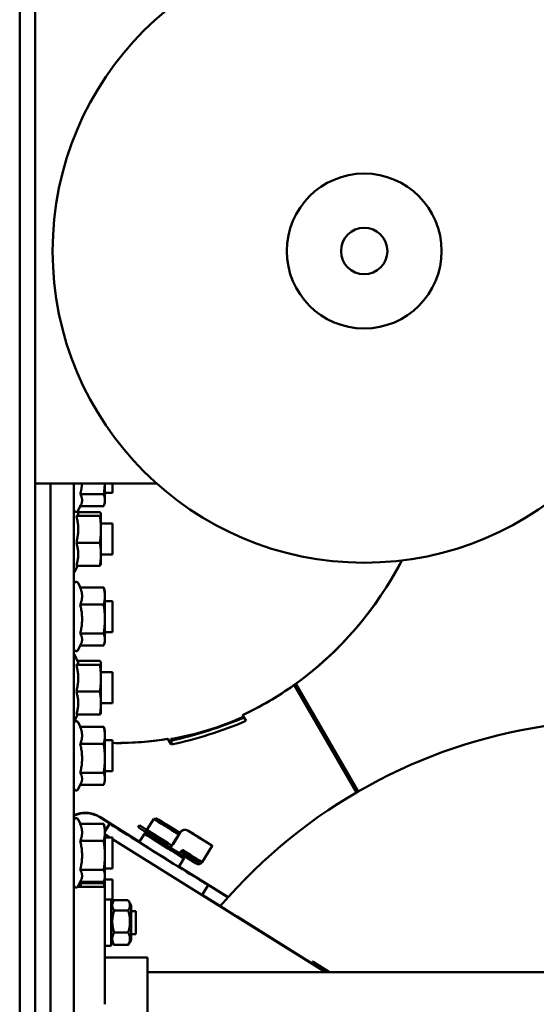
# Model space of a CAD drawing. Units: millimetres. Extents: x 0 to 7187, y 0 to 5940.
# Drawn here: x 2114 to 2248, y 3424 to 3679 of the extents above; entities that cross this region are included whole.
import ezdxf

# ---------------------------------------------------------------- set-up
doc = ezdxf.new("R2010")
doc.units = ezdxf.units.MM
doc.layers.add('AM_0', color=7, linetype='Continuous', lineweight=50)

msp = doc.modelspace()

# ---------------------------------------------------------------- linework, layer by layer
at = {"layer": 'AM_0', "linetype": 'Continuous', "lineweight": 50}
for p, q in [((2118.1, 3416.04), (2118.1, 3690.21)), ((2114.1, 3685.8), (2114.1, 3416.04)), ((2125.1, 3558.9), (2118.1, 3558.9)), ((2122.1, 3364.31), (2122.1, 3558.9)), ((2122.1, 3364.31), (2122.1, 3558.9)), ((2149.43, 3558.9), (2125.1, 3558.9)), ((2128.1, 3364.31), (2128.1, 3558.9)), ((2136.1, 3553.97), (2136.1, 3558.9)), ((2138.1, 3556.47), (2138.1, 3558.9)), ((2135.83, 3556.08), (2129.75, 3556.08)), ((2136.1, 3556.47), (2138.1, 3556.47)), ((2129.93, 3553.35), (2129.24, 3551.87)), ((2135.83, 3553), (2129.77, 3553)), ((2136.1, 3553.97), (2135.93, 3553.35)), ((2134.83, 3550.52), (2128.75, 3550.52)), ((2129.2, 3551.12), (2128.98, 3551.59)), ((2134.83, 3551.5), (2129.02, 3551.5)), ((2135.1, 3551.06), (2135.08, 3551.12)), ((2135.1, 3547.05), (2135.1, 3551.06)), ((2135.1, 3548.56), (2138.1, 3548.56)), ((2138.1, 3540.56), (2138.1, 3548.56)), ((2135.1, 3538.06), (2135.1, 3547.05)), ((2128.75, 3543.58), (2134.83, 3543.58)), ((2135.1, 3540.56), (2138.1, 3540.56)), ((2129.02, 3537.63), (2128.24, 3535.96)), ((2134.83, 3537.63), (2128.75, 3537.63)), ((2135.1, 3538.06), (2135.08, 3538.01)), ((2129.77, 3531.97), (2129.24, 3533.1)), ((2135.83, 3531.97), (2129.75, 3531.97)), ((2136.1, 3531), (2135.93, 3531.63)), ((2136.1, 3518), (2136.1, 3531)), ((2135.83, 3527.57), (2129.75, 3527.57)), ((2136.1, 3528.5), (2138.1, 3528.5)), ((2138.1, 3520.5), (2138.1, 3528.5)), ((2135.83, 3520.1), (2129.75, 3520.1)), ((2136.1, 3520.5), (2138.1, 3520.5)), ((2129.93, 3517.37), (2129.24, 3515.9)), ((2135.83, 3517.03), (2129.77, 3517.03)), ((2136.1, 3518), (2135.93, 3517.37)), ((2129.2, 3512.66), (2128.24, 3514.71)), ((2134.83, 3512.06), (2128.75, 3512.06)), ((2134.83, 3513.04), (2129.02, 3513.04)), ((2135.1, 3512.6), (2135.08, 3512.66)), ((2135.1, 3508.59), (2135.1, 3512.6)), ((2135.1, 3510.1), (2138.1, 3510.1)), ((2138.1, 3502.1), (2138.1, 3510.1)), ((2135.1, 3499.6), (2135.1, 3508.59)), ((2185.03, 3506.85), (2185.02, 3506.87)), ((2185.03, 3506.87), (2201.12, 3479.06)), ((2201.11, 3479.06), (2185.03, 3506.85)), ((2185.43, 3507.16), (2185.44, 3507.15)), ((2201.55, 3479.31), (2185.43, 3507.16)), ((2185.44, 3507.15), (2201.55, 3479.31)), ((2128.75, 3505.12), (2134.83, 3505.12)), ((2135.1, 3502.1), (2138.1, 3502.1)), ((2129.02, 3499.17), (2128.24, 3497.5)), ((2134.83, 3499.17), (2128.75, 3499.17)), ((2135.1, 3499.6), (2135.08, 3499.54)), ((2129.77, 3496), (2129.24, 3497.13)), ((2171.68, 3499.07), (2171.68, 3499.05)), ((2171.68, 3499.05), (2172.56, 3497.54)), ((2135.83, 3496), (2129.75, 3496)), ((2136.1, 3495.03), (2135.93, 3495.65)), ((2136.1, 3482.03), (2136.1, 3495.03)), ((2135.83, 3491.6), (2129.75, 3491.6)), ((2136.1, 3492.53), (2138.1, 3492.53)), ((2138.1, 3484.53), (2138.1, 3492.53)), ((2138.1, 3491.84), (2140.26, 3491.85)), ((2152.4, 3492.94), (2152.4, 3492.95)), ((2153.27, 3491.42), (2152.4, 3492.94)), ((2153.14, 3492.99), (2153.42, 3492.51)), ((2153.57, 3492.96), (2153.16, 3492.96)), ((2153.27, 3491.42), (2153.42, 3492.51)), ((2135.83, 3484.13), (2129.75, 3484.13)), ((2136.1, 3484.53), (2138.1, 3484.53)), ((2129.93, 3481.4), (2129.24, 3479.92)), ((2136.1, 3482.03), (2135.93, 3481.4)), ((2135.83, 3481.06), (2129.77, 3481.06)), ((2129.77, 3470.93), (2129.24, 3472.07)), ((2134.77, 3472.75), (2134.77, 3472.66)), ((2145.05, 3466.33), (2134.77, 3472.75)), ((2134.77, 3472.66), (2137.36, 3471.04)), ((2146.95, 3469.38), (2148.73, 3472.22)), ((2149.42, 3472.38), (2148.73, 3472.22)), ((2135.83, 3470.93), (2129.75, 3470.93)), ((2136.1, 3469.96), (2135.93, 3470.59)), ((2137.36, 3471.04), (2136.1, 3469.03)), ((2137.36, 3471), (2136.1, 3468.99)), ((2136.1, 3456.96), (2136.1, 3469.96)), ((2137.36, 3471.04), (2137.36, 3471)), ((2145, 3470.6), (2144.68, 3470.09)), ((2146.95, 3469.38), (2146, 3469.97)), ((2153.65, 3465.76), (2155.51, 3468.73)), ((2153.71, 3465.72), (2155.56, 3468.69)), ((2157.61, 3469.18), (2157.55, 3469.22)), ((2135.83, 3466.54), (2129.75, 3466.54)), ((2136.1, 3468.05), (2136.18, 3468.19)), ((2136.1, 3467.46), (2138.1, 3467.46)), ((2136.22, 3468.19), (2136.22, 3468.23)), ((2137.38, 3467.46), (2136.22, 3468.19)), ((2138.1, 3459.46), (2138.1, 3467.46)), ((2193.09, 3432.66), (2138.1, 3467.02)), ((2144.99, 3466.23), (2146.34, 3468.4)), ((2147.9, 3468.06), (2147.62, 3467.61)), ((2153.02, 3464.86), (2153.02, 3464.86)), ((2153.34, 3465.36), (2153.34, 3465.37)), ((2155.85, 3463.81), (2155.25, 3462.84)), ((2161.21, 3461.06), (2163.86, 3465.3)), ((2163.24, 3465.69), (2163.24, 3465.69)), ((2163.24, 3465.69), (2163.72, 3465.39)), ((2155.17, 3459.87), (2156.52, 3462.04)), ((2159.69, 3460.71), (2156.47, 3462.72)), ((2157.13, 3463.02), (2157.39, 3463.43)), ((2157.13, 3463.02), (2160.01, 3461.22)), ((2159.58, 3461.49), (2159.62, 3461.47)), ((2135.83, 3459.07), (2129.75, 3459.07)), ((2136.1, 3459.46), (2138.1, 3459.46)), ((2167.97, 3452.02), (2155.23, 3459.98)), ((2129.93, 3456.34), (2129.24, 3454.86)), ((2135.83, 3456), (2129.77, 3456)), ((2136.1, 3456.96), (2135.93, 3456.34)), ((2136.1, 3454.66), (2136.1, 3456.96)), ((2136.1, 3456.56), (2138.1, 3456.56)), ((2138.1, 3450.59), (2138.1, 3456.56)), ((2128.31, 3454.66), (2128.1, 3454.66)), ((2136.1, 3454.66), (2129.09, 3454.66)), ((2135.83, 3455.63), (2129.75, 3455.63)), ((2136.1, 3424.35), (2136.1, 3454.66)), ((2162.8, 3455.11), (2161.24, 3452.61)), ((2162.8, 3455.19), (2167.94, 3451.98)), ((2162.8, 3455.11), (2162.8, 3455.19)), ((2136.1, 3451.45), (2137.7, 3451.45)), ((2137.7, 3451.45), (2137.7, 3439.45)), ((2137.7, 3449.9), (2138.36, 3451.04)), ((2142.13, 3451.21), (2138.46, 3451.21)), ((2142.9, 3449.9), (2142.24, 3451.04)), ((2161.25, 3452.62), (2165.93, 3449.7)), ((2138.46, 3448.62), (2142.13, 3448.62)), ((2142.9, 3449.42), (2142.9, 3449.9)), ((2142.9, 3441), (2142.9, 3449.42)), ((2142.9, 3448.45), (2144.1, 3448.45)), ((2144.1, 3442.45), (2144.1, 3448.45)), ((2193.19, 3432.66), (2170.24, 3447)), ((2137.7, 3441), (2138.36, 3439.85)), ((2138.46, 3442.86), (2142.13, 3442.86)), ((2142.9, 3441), (2142.24, 3439.85)), ((2142.9, 3442.45), (2144.1, 3442.45)), ((2136.1, 3439.45), (2137.7, 3439.45)), ((2138.46, 3439.68), (2142.13, 3439.68)), ((2147.1, 3436.41), (2136.1, 3436.41)), ((2147.1, 3412.91), (2147.1, 3436.41)), ((2189.81, 3435.37), (2189.78, 3435.39)), ((2189.9, 3435.31), (2194.14, 3432.66)), ((2272.1, 3432.66), (2147.1, 3432.66))]:
    msp.add_line(p, q, dxfattribs=at).dxf.unprotected_set("ltscale", 0)
for points in [[(2130.19, 3558.9), (2130.18, 3558.79), (2130.18, 3558.68), (2130.17, 3558.57), (2130.16, 3558.46), (2130.15, 3558.35), (2130.13, 3558.24), (2130.12, 3558.13), (2130.11, 3558.02), (2130.09, 3557.91), (2130.08, 3557.79), (2130.06, 3557.68), (2130.04, 3557.56), (2130.03, 3557.44), (2130.01, 3557.33), (2129.99, 3557.21), (2129.96, 3557.09), (2129.94, 3556.97), (2129.92, 3556.84), (2129.89, 3556.72), (2129.87, 3556.59), (2129.84, 3556.47), (2129.81, 3556.34), (2129.78, 3556.21), (2129.75, 3556.08)], [(2136.08, 3558.9), (2136.08, 3558.79), (2136.07, 3558.68), (2136.07, 3558.57), (2136.06, 3558.46), (2136.05, 3558.35), (2136.05, 3558.24), (2136.04, 3558.13), (2136.03, 3558.02), (2136.02, 3557.91), (2136.01, 3557.79), (2136.01, 3557.68), (2136, 3557.56), (2135.98, 3557.44), (2135.97, 3557.33), (2135.96, 3557.21), (2135.95, 3557.09), (2135.94, 3556.97), (2135.92, 3556.84), (2135.91, 3556.72), (2135.89, 3556.59), (2135.88, 3556.47), (2135.86, 3556.34), (2135.85, 3556.21), (2135.83, 3556.08)], [(2129.75, 3556.08), (2129.83, 3555.95), (2129.89, 3555.82), (2129.95, 3555.7), (2130, 3555.58), (2130.05, 3555.46), (2130.09, 3555.34), (2130.12, 3555.23), (2130.15, 3555.12), (2130.18, 3555.01), (2130.19, 3554.9), (2130.21, 3554.79), (2130.22, 3554.68), (2130.22, 3554.58), (2130.22, 3554.47), (2130.22, 3554.36), (2130.2, 3554.26), (2130.19, 3554.15), (2130.17, 3554.04), (2130.14, 3553.93), (2130.11, 3553.82), (2130.08, 3553.7), (2130.03, 3553.59), (2129.98, 3553.47), (2129.93, 3553.35)], [(2135.83, 3556.08), (2135.87, 3555.93), (2135.91, 3555.79), (2135.95, 3555.65), (2135.98, 3555.52), (2136.01, 3555.39), (2136.03, 3555.27), (2136.05, 3555.14), (2136.07, 3555.02), (2136.08, 3554.9), (2136.09, 3554.78), (2136.1, 3554.66), (2136.1, 3554.54), (2136.1, 3554.42), (2136.09, 3554.3), (2136.08, 3554.18), (2136.07, 3554.06), (2136.05, 3553.94), (2136.03, 3553.81), (2136.01, 3553.69), (2135.98, 3553.56), (2135.95, 3553.43), (2135.91, 3553.29), (2135.87, 3553.15), (2135.83, 3553)], [(2129.2, 3551.12), (2129.21, 3551.1), (2129.21, 3551.07), (2129.22, 3551.05), (2129.22, 3551.03), (2129.22, 3551), (2129.22, 3550.98), (2129.22, 3550.96), (2129.21, 3550.93), (2129.2, 3550.91), (2129.19, 3550.88), (2129.18, 3550.86), (2129.16, 3550.84), (2129.14, 3550.81), (2129.12, 3550.79), (2129.1, 3550.76), (2129.07, 3550.74), (2129.04, 3550.71), (2129.01, 3550.69), (2128.97, 3550.66), (2128.94, 3550.63), (2128.89, 3550.61), (2128.85, 3550.58), (2128.8, 3550.55), (2128.75, 3550.52)], [(2128.75, 3550.52), (2128.83, 3550.19), (2128.9, 3549.88), (2128.97, 3549.57), (2129.02, 3549.27), (2129.07, 3548.98), (2129.11, 3548.69), (2129.15, 3548.41), (2129.17, 3548.13), (2129.19, 3547.86), (2129.21, 3547.59), (2129.22, 3547.32), (2129.22, 3547.05), (2129.22, 3546.78), (2129.21, 3546.51), (2129.19, 3546.24), (2129.17, 3545.97), (2129.15, 3545.69), (2129.11, 3545.41), (2129.07, 3545.13), (2129.02, 3544.84), (2128.97, 3544.54), (2128.9, 3544.23), (2128.83, 3543.91), (2128.75, 3543.58)], [(2134.83, 3551.5), (2134.87, 3551.45), (2134.91, 3551.41), (2134.95, 3551.37), (2134.98, 3551.32), (2135.01, 3551.28), (2135.03, 3551.24), (2135.05, 3551.2), (2135.07, 3551.16), (2135.08, 3551.12), (2135.09, 3551.09), (2135.1, 3551.05), (2135.1, 3551.01), (2135.1, 3550.97), (2135.09, 3550.93), (2135.08, 3550.9), (2135.07, 3550.86), (2135.05, 3550.82), (2135.03, 3550.78), (2135.01, 3550.74), (2134.98, 3550.7), (2134.95, 3550.65), (2134.91, 3550.61), (2134.87, 3550.57), (2134.83, 3550.52)], [(2134.83, 3550.52), (2134.87, 3550.19), (2134.91, 3549.88), (2134.95, 3549.57), (2134.98, 3549.27), (2135.01, 3548.98), (2135.03, 3548.69), (2135.05, 3548.41), (2135.07, 3548.13), (2135.08, 3547.86), (2135.09, 3547.59), (2135.1, 3547.32), (2135.1, 3547.05), (2135.1, 3546.78), (2135.09, 3546.51), (2135.08, 3546.24), (2135.07, 3545.97), (2135.05, 3545.69), (2135.03, 3545.41), (2135.01, 3545.13), (2134.98, 3544.84), (2134.95, 3544.54), (2134.91, 3544.23), (2134.87, 3543.91), (2134.83, 3543.58)], [(2128.75, 3543.58), (2128.83, 3543.3), (2128.9, 3543.03), (2128.97, 3542.77), (2129.02, 3542.51), (2129.07, 3542.26), (2129.11, 3542.01), (2129.15, 3541.77), (2129.17, 3541.53), (2129.19, 3541.3), (2129.21, 3541.07), (2129.22, 3540.84), (2129.22, 3540.61), (2129.22, 3540.38), (2129.21, 3540.14), (2129.19, 3539.91), (2129.17, 3539.68), (2129.15, 3539.44), (2129.11, 3539.2), (2129.07, 3538.95), (2129.02, 3538.7), (2128.97, 3538.45), (2128.9, 3538.18), (2128.83, 3537.91), (2128.75, 3537.63)], [(2134.83, 3543.58), (2134.87, 3543.3), (2134.91, 3543.03), (2134.95, 3542.77), (2134.98, 3542.51), (2135.01, 3542.26), (2135.03, 3542.01), (2135.05, 3541.77), (2135.07, 3541.53), (2135.08, 3541.3), (2135.09, 3541.07), (2135.1, 3540.84), (2135.1, 3540.61), (2135.1, 3540.38), (2135.09, 3540.14), (2135.08, 3539.91), (2135.07, 3539.68), (2135.05, 3539.44), (2135.03, 3539.2), (2135.01, 3538.95), (2134.98, 3538.7), (2134.95, 3538.45), (2134.91, 3538.18), (2134.87, 3537.91), (2134.83, 3537.63)], [(2134.83, 3537.63), (2134.85, 3537.65), (2134.86, 3537.66), (2134.88, 3537.68), (2134.9, 3537.7), (2134.91, 3537.71), (2134.92, 3537.73), (2134.94, 3537.75), (2134.95, 3537.76), (2134.96, 3537.78), (2134.98, 3537.8), (2134.99, 3537.81), (2135, 3537.83), (2135.01, 3537.84), (2135.02, 3537.86), (2135.03, 3537.87), (2135.03, 3537.89), (2135.04, 3537.9), (2135.05, 3537.92), (2135.06, 3537.93), (2135.06, 3537.95), (2135.07, 3537.96), (2135.07, 3537.98), (2135.08, 3537.99), (2135.08, 3538.01)], [(2129.75, 3531.97), (2129.83, 3531.76), (2129.9, 3531.56), (2129.97, 3531.37), (2130.02, 3531.18), (2130.07, 3530.99), (2130.11, 3530.81), (2130.15, 3530.63), (2130.17, 3530.46), (2130.19, 3530.28), (2130.21, 3530.11), (2130.22, 3529.94), (2130.22, 3529.77), (2130.22, 3529.6), (2130.21, 3529.43), (2130.19, 3529.26), (2130.17, 3529.09), (2130.15, 3528.91), (2130.11, 3528.73), (2130.07, 3528.55), (2130.02, 3528.37), (2129.97, 3528.18), (2129.9, 3527.98), (2129.83, 3527.78), (2129.75, 3527.57)], [(2135.93, 3531.63), (2135.93, 3531.64), (2135.92, 3531.65), (2135.92, 3531.67), (2135.92, 3531.68), (2135.91, 3531.7), (2135.91, 3531.71), (2135.9, 3531.72), (2135.9, 3531.74), (2135.9, 3531.75), (2135.89, 3531.77), (2135.89, 3531.78), (2135.88, 3531.79), (2135.88, 3531.81), (2135.87, 3531.82), (2135.87, 3531.84), (2135.87, 3531.85), (2135.86, 3531.87), (2135.86, 3531.88), (2135.85, 3531.89), (2135.85, 3531.91), (2135.84, 3531.92), (2135.84, 3531.94), (2135.83, 3531.95), (2135.83, 3531.97)], [(2135.83, 3531.97), (2135.87, 3531.76), (2135.91, 3531.56), (2135.95, 3531.37), (2135.98, 3531.18), (2136.01, 3530.99), (2136.03, 3530.81), (2136.05, 3530.63), (2136.07, 3530.46), (2136.08, 3530.28), (2136.09, 3530.11), (2136.1, 3529.94), (2136.1, 3529.77), (2136.1, 3529.6), (2136.09, 3529.43), (2136.08, 3529.26), (2136.07, 3529.09), (2136.05, 3528.91), (2136.03, 3528.73), (2136.01, 3528.55), (2135.98, 3528.37), (2135.95, 3528.18), (2135.91, 3527.98), (2135.87, 3527.78), (2135.83, 3527.57)], [(2129.75, 3527.57), (2129.83, 3527.22), (2129.9, 3526.88), (2129.97, 3526.55), (2130.02, 3526.23), (2130.07, 3525.91), (2130.11, 3525.6), (2130.15, 3525.3), (2130.17, 3525), (2130.19, 3524.71), (2130.21, 3524.42), (2130.22, 3524.13), (2130.22, 3523.84), (2130.22, 3523.55), (2130.21, 3523.26), (2130.19, 3522.97), (2130.17, 3522.67), (2130.15, 3522.38), (2130.11, 3522.07), (2130.07, 3521.77), (2130.02, 3521.45), (2129.97, 3521.13), (2129.9, 3520.8), (2129.83, 3520.46), (2129.75, 3520.1)], [(2135.83, 3527.57), (2135.87, 3527.22), (2135.91, 3526.88), (2135.95, 3526.55), (2135.98, 3526.23), (2136.01, 3525.91), (2136.03, 3525.6), (2136.05, 3525.3), (2136.07, 3525), (2136.08, 3524.71), (2136.09, 3524.42), (2136.1, 3524.13), (2136.1, 3523.84), (2136.1, 3523.55), (2136.09, 3523.26), (2136.08, 3522.97), (2136.07, 3522.67), (2136.05, 3522.38), (2136.03, 3522.07), (2136.01, 3521.77), (2135.98, 3521.45), (2135.95, 3521.13), (2135.91, 3520.8), (2135.87, 3520.46), (2135.83, 3520.1)], [(2129.75, 3520.1), (2129.83, 3519.97), (2129.89, 3519.85), (2129.95, 3519.72), (2130, 3519.6), (2130.05, 3519.49), (2130.09, 3519.37), (2130.12, 3519.26), (2130.15, 3519.15), (2130.18, 3519.04), (2130.19, 3518.93), (2130.21, 3518.82), (2130.22, 3518.71), (2130.22, 3518.6), (2130.22, 3518.5), (2130.22, 3518.39), (2130.2, 3518.28), (2130.19, 3518.17), (2130.17, 3518.07), (2130.14, 3517.96), (2130.11, 3517.84), (2130.08, 3517.73), (2130.03, 3517.61), (2129.98, 3517.5), (2129.93, 3517.37)], [(2135.83, 3520.1), (2135.87, 3519.96), (2135.91, 3519.82), (2135.95, 3519.68), (2135.98, 3519.55), (2136.01, 3519.42), (2136.03, 3519.29), (2136.05, 3519.17), (2136.07, 3519.05), (2136.08, 3518.93), (2136.09, 3518.81), (2136.1, 3518.69), (2136.1, 3518.57), (2136.1, 3518.45), (2136.09, 3518.33), (2136.08, 3518.21), (2136.07, 3518.09), (2136.05, 3517.97), (2136.03, 3517.84), (2136.01, 3517.72), (2135.98, 3517.59), (2135.95, 3517.45), (2135.91, 3517.32), (2135.87, 3517.18), (2135.83, 3517.03)], [(2129.2, 3512.66), (2129.21, 3512.64), (2129.21, 3512.61), (2129.22, 3512.59), (2129.22, 3512.57), (2129.22, 3512.54), (2129.22, 3512.52), (2129.22, 3512.49), (2129.21, 3512.47), (2129.2, 3512.45), (2129.19, 3512.42), (2129.18, 3512.4), (2129.16, 3512.38), (2129.14, 3512.35), (2129.12, 3512.33), (2129.1, 3512.3), (2129.07, 3512.28), (2129.04, 3512.25), (2129.01, 3512.22), (2128.97, 3512.2), (2128.94, 3512.17), (2128.89, 3512.14), (2128.85, 3512.12), (2128.8, 3512.09), (2128.75, 3512.06)], [(2128.75, 3512.06), (2128.83, 3511.73), (2128.9, 3511.41), (2128.97, 3511.11), (2129.02, 3510.81), (2129.07, 3510.52), (2129.11, 3510.23), (2129.15, 3509.95), (2129.17, 3509.67), (2129.19, 3509.4), (2129.21, 3509.13), (2129.22, 3508.86), (2129.22, 3508.59), (2129.22, 3508.32), (2129.21, 3508.05), (2129.19, 3507.78), (2129.17, 3507.51), (2129.15, 3507.23), (2129.11, 3506.95), (2129.07, 3506.67), (2129.02, 3506.37), (2128.97, 3506.07), (2128.9, 3505.77), (2128.83, 3505.45), (2128.75, 3505.12)], [(2134.83, 3513.04), (2134.87, 3512.99), (2134.91, 3512.95), (2134.95, 3512.9), (2134.98, 3512.86), (2135.01, 3512.82), (2135.03, 3512.78), (2135.05, 3512.74), (2135.07, 3512.7), (2135.08, 3512.66), (2135.09, 3512.62), (2135.1, 3512.59), (2135.1, 3512.55), (2135.1, 3512.51), (2135.09, 3512.47), (2135.08, 3512.43), (2135.07, 3512.4), (2135.05, 3512.36), (2135.03, 3512.32), (2135.01, 3512.28), (2134.98, 3512.24), (2134.95, 3512.19), (2134.91, 3512.15), (2134.87, 3512.11), (2134.83, 3512.06)], [(2134.83, 3512.06), (2134.87, 3511.73), (2134.91, 3511.41), (2134.95, 3511.11), (2134.98, 3510.81), (2135.01, 3510.52), (2135.03, 3510.23), (2135.05, 3509.95), (2135.07, 3509.67), (2135.08, 3509.4), (2135.09, 3509.13), (2135.1, 3508.86), (2135.1, 3508.59), (2135.1, 3508.32), (2135.09, 3508.05), (2135.08, 3507.78), (2135.07, 3507.51), (2135.05, 3507.23), (2135.03, 3506.95), (2135.01, 3506.67), (2134.98, 3506.37), (2134.95, 3506.07), (2134.91, 3505.77), (2134.87, 3505.45), (2134.83, 3505.12)], [(2128.75, 3505.12), (2128.83, 3504.84), (2128.9, 3504.57), (2128.97, 3504.31), (2129.02, 3504.05), (2129.07, 3503.8), (2129.11, 3503.55), (2129.15, 3503.31), (2129.17, 3503.07), (2129.19, 3502.84), (2129.21, 3502.61), (2129.22, 3502.38), (2129.22, 3502.14), (2129.22, 3501.91), (2129.21, 3501.68), (2129.19, 3501.45), (2129.17, 3501.22), (2129.15, 3500.98), (2129.11, 3500.74), (2129.07, 3500.49), (2129.02, 3500.24), (2128.97, 3499.98), (2128.9, 3499.72), (2128.83, 3499.45), (2128.75, 3499.17)], [(2134.83, 3505.12), (2134.87, 3504.84), (2134.91, 3504.57), (2134.95, 3504.31), (2134.98, 3504.05), (2135.01, 3503.8), (2135.03, 3503.55), (2135.05, 3503.31), (2135.07, 3503.07), (2135.08, 3502.84), (2135.09, 3502.61), (2135.1, 3502.38), (2135.1, 3502.14), (2135.1, 3501.91), (2135.09, 3501.68), (2135.08, 3501.45), (2135.07, 3501.22), (2135.05, 3500.98), (2135.03, 3500.74), (2135.01, 3500.49), (2134.98, 3500.24), (2134.95, 3499.98), (2134.91, 3499.72), (2134.87, 3499.45), (2134.83, 3499.17)], [(2134.83, 3499.17), (2134.85, 3499.18), (2134.86, 3499.2), (2134.88, 3499.22), (2134.9, 3499.24), (2134.91, 3499.25), (2134.92, 3499.27), (2134.94, 3499.29), (2134.95, 3499.3), (2134.96, 3499.32), (2134.98, 3499.33), (2134.99, 3499.35), (2135, 3499.37), (2135.01, 3499.38), (2135.02, 3499.4), (2135.03, 3499.41), (2135.03, 3499.43), (2135.04, 3499.44), (2135.05, 3499.46), (2135.06, 3499.47), (2135.06, 3499.49), (2135.07, 3499.5), (2135.07, 3499.52), (2135.08, 3499.53), (2135.08, 3499.54)], [(2129.75, 3496), (2129.83, 3495.79), (2129.9, 3495.59), (2129.97, 3495.39), (2130.02, 3495.2), (2130.07, 3495.02), (2130.11, 3494.84), (2130.15, 3494.66), (2130.17, 3494.48), (2130.19, 3494.31), (2130.21, 3494.14), (2130.22, 3493.97), (2130.22, 3493.8), (2130.22, 3493.63), (2130.21, 3493.46), (2130.19, 3493.29), (2130.17, 3493.11), (2130.15, 3492.94), (2130.11, 3492.76), (2130.07, 3492.58), (2130.02, 3492.39), (2129.97, 3492.2), (2129.9, 3492.01), (2129.83, 3491.81), (2129.75, 3491.6)], [(2135.93, 3495.65), (2135.93, 3495.67), (2135.92, 3495.68), (2135.92, 3495.7), (2135.92, 3495.71), (2135.91, 3495.72), (2135.91, 3495.74), (2135.9, 3495.75), (2135.9, 3495.77), (2135.9, 3495.78), (2135.89, 3495.79), (2135.89, 3495.81), (2135.88, 3495.82), (2135.88, 3495.84), (2135.87, 3495.85), (2135.87, 3495.86), (2135.87, 3495.88), (2135.86, 3495.89), (2135.86, 3495.91), (2135.85, 3495.92), (2135.85, 3495.94), (2135.84, 3495.95), (2135.84, 3495.97), (2135.83, 3495.98), (2135.83, 3496)], [(2135.83, 3496), (2135.87, 3495.79), (2135.91, 3495.59), (2135.95, 3495.39), (2135.98, 3495.2), (2136.01, 3495.02), (2136.03, 3494.84), (2136.05, 3494.66), (2136.07, 3494.48), (2136.08, 3494.31), (2136.09, 3494.14), (2136.1, 3493.97), (2136.1, 3493.8), (2136.1, 3493.63), (2136.09, 3493.46), (2136.08, 3493.29), (2136.07, 3493.11), (2136.05, 3492.94), (2136.03, 3492.76), (2136.01, 3492.58), (2135.98, 3492.39), (2135.95, 3492.2), (2135.91, 3492.01), (2135.87, 3491.81), (2135.83, 3491.6)], [(2129.75, 3491.6), (2129.83, 3491.25), (2129.9, 3490.91), (2129.97, 3490.58), (2130.02, 3490.25), (2130.07, 3489.94), (2130.11, 3489.63), (2130.15, 3489.33), (2130.17, 3489.03), (2130.19, 3488.74), (2130.21, 3488.45), (2130.22, 3488.16), (2130.22, 3487.87), (2130.22, 3487.58), (2130.21, 3487.29), (2130.19, 3487), (2130.17, 3486.7), (2130.15, 3486.4), (2130.11, 3486.1), (2130.07, 3485.79), (2130.02, 3485.48), (2129.97, 3485.16), (2129.9, 3484.83), (2129.83, 3484.49), (2129.75, 3484.13)], [(2135.83, 3491.6), (2135.87, 3491.25), (2135.91, 3490.91), (2135.95, 3490.58), (2135.98, 3490.25), (2136.01, 3489.94), (2136.03, 3489.63), (2136.05, 3489.33), (2136.07, 3489.03), (2136.08, 3488.74), (2136.09, 3488.45), (2136.1, 3488.16), (2136.1, 3487.87), (2136.1, 3487.58), (2136.09, 3487.29), (2136.08, 3487), (2136.07, 3486.7), (2136.05, 3486.4), (2136.03, 3486.1), (2136.01, 3485.79), (2135.98, 3485.48), (2135.95, 3485.16), (2135.91, 3484.83), (2135.87, 3484.49), (2135.83, 3484.13)], [(2129.75, 3484.13), (2129.83, 3484), (2129.89, 3483.87), (2129.95, 3483.75), (2130, 3483.63), (2130.05, 3483.51), (2130.09, 3483.4), (2130.12, 3483.28), (2130.15, 3483.17), (2130.18, 3483.06), (2130.19, 3482.95), (2130.21, 3482.85), (2130.22, 3482.74), (2130.22, 3482.63), (2130.22, 3482.53), (2130.22, 3482.42), (2130.2, 3482.31), (2130.19, 3482.2), (2130.17, 3482.09), (2130.14, 3481.98), (2130.11, 3481.87), (2130.08, 3481.76), (2130.03, 3481.64), (2129.98, 3481.52), (2129.93, 3481.4)], [(2135.83, 3484.13), (2135.87, 3483.99), (2135.91, 3483.85), (2135.95, 3483.71), (2135.98, 3483.58), (2136.01, 3483.45), (2136.03, 3483.32), (2136.05, 3483.2), (2136.07, 3483.07), (2136.08, 3482.95), (2136.09, 3482.83), (2136.1, 3482.71), (2136.1, 3482.6), (2136.1, 3482.48), (2136.09, 3482.36), (2136.08, 3482.24), (2136.07, 3482.12), (2136.05, 3481.99), (2136.03, 3481.87), (2136.01, 3481.74), (2135.98, 3481.61), (2135.95, 3481.48), (2135.91, 3481.34), (2135.87, 3481.2), (2135.83, 3481.06)], [(2134.77, 3472.75), (2134.57, 3472.87), (2134.37, 3472.98), (2134.17, 3473.08), (2133.96, 3473.18), (2133.75, 3473.27), (2133.54, 3473.36), (2133.32, 3473.44), (2133.1, 3473.51), (2132.88, 3473.57), (2132.66, 3473.63), (2132.44, 3473.67), (2132.21, 3473.72), (2131.99, 3473.75), (2131.76, 3473.78), (2131.53, 3473.8), (2131.3, 3473.81), (2131.07, 3473.81), (2130.84, 3473.81), (2130.62, 3473.8), (2130.39, 3473.78), (2130.16, 3473.75), (2129.93, 3473.72), (2129.71, 3473.68), (2129.48, 3473.63)], [(2129.48, 3473.63), (2129.42, 3473.62), (2129.37, 3473.6), (2129.31, 3473.59), (2129.25, 3473.57), (2129.19, 3473.56), (2129.13, 3473.54), (2129.07, 3473.52), (2129.01, 3473.51), (2128.95, 3473.49), (2128.89, 3473.47), (2128.84, 3473.45), (2128.78, 3473.43), (2128.72, 3473.41), (2128.66, 3473.39), (2128.61, 3473.37), (2128.55, 3473.35), (2128.49, 3473.33), (2128.43, 3473.3), (2128.38, 3473.28), (2128.32, 3473.26), (2128.27, 3473.23), (2128.21, 3473.21), (2128.15, 3473.18), (2128.1, 3473.16)], [(2129.75, 3470.93), (2129.83, 3470.73), (2129.9, 3470.52), (2129.97, 3470.33), (2130.02, 3470.14), (2130.07, 3469.96), (2130.11, 3469.77), (2130.15, 3469.6), (2130.17, 3469.42), (2130.19, 3469.25), (2130.21, 3469.08), (2130.22, 3468.91), (2130.22, 3468.74), (2130.22, 3468.57), (2130.21, 3468.4), (2130.19, 3468.22), (2130.17, 3468.05), (2130.15, 3467.88), (2130.11, 3467.7), (2130.07, 3467.52), (2130.02, 3467.33), (2129.97, 3467.14), (2129.9, 3466.95), (2129.83, 3466.75), (2129.75, 3466.54)], [(2135.93, 3470.59), (2135.93, 3470.6), (2135.92, 3470.62), (2135.92, 3470.63), (2135.92, 3470.65), (2135.91, 3470.66), (2135.91, 3470.67), (2135.9, 3470.69), (2135.9, 3470.7), (2135.9, 3470.72), (2135.89, 3470.73), (2135.89, 3470.74), (2135.88, 3470.76), (2135.88, 3470.77), (2135.87, 3470.79), (2135.87, 3470.8), (2135.87, 3470.82), (2135.86, 3470.83), (2135.86, 3470.85), (2135.85, 3470.86), (2135.85, 3470.87), (2135.84, 3470.89), (2135.84, 3470.9), (2135.83, 3470.92), (2135.83, 3470.93)], [(2135.83, 3470.93), (2135.87, 3470.73), (2135.91, 3470.52), (2135.95, 3470.33), (2135.98, 3470.14), (2136.01, 3469.96), (2136.03, 3469.77), (2136.05, 3469.6), (2136.07, 3469.42), (2136.08, 3469.25), (2136.09, 3469.08), (2136.1, 3468.91), (2136.1, 3468.74), (2136.1, 3468.57), (2136.09, 3468.4), (2136.08, 3468.22), (2136.07, 3468.05), (2136.05, 3467.88), (2136.03, 3467.7), (2136.01, 3467.52), (2135.98, 3467.33), (2135.95, 3467.14), (2135.91, 3466.95), (2135.87, 3466.75), (2135.83, 3466.54)], [(2157.55, 3469.22), (2157.47, 3469.27), (2157.39, 3469.31), (2157.3, 3469.34), (2157.21, 3469.37), (2157.12, 3469.4), (2157.02, 3469.42), (2156.92, 3469.43), (2156.83, 3469.44), (2156.73, 3469.44), (2156.63, 3469.43), (2156.54, 3469.42), (2156.44, 3469.4), (2156.35, 3469.37), (2156.26, 3469.34), (2156.17, 3469.3), (2156.08, 3469.26), (2155.99, 3469.21), (2155.91, 3469.16), (2155.83, 3469.09), (2155.76, 3469.03), (2155.69, 3468.96), (2155.62, 3468.88), (2155.56, 3468.81), (2155.51, 3468.73)], [(2155.56, 3468.69), (2155.62, 3468.77), (2155.68, 3468.85), (2155.74, 3468.92), (2155.81, 3468.99), (2155.89, 3469.06), (2155.97, 3469.12), (2156.05, 3469.17), (2156.14, 3469.22), (2156.22, 3469.27), (2156.32, 3469.31), (2156.41, 3469.34), (2156.5, 3469.36), (2156.59, 3469.38), (2156.69, 3469.39), (2156.78, 3469.4), (2156.88, 3469.4), (2156.98, 3469.39), (2157.08, 3469.38), (2157.17, 3469.36), (2157.27, 3469.34), (2157.36, 3469.31), (2157.44, 3469.27), (2157.53, 3469.23), (2157.61, 3469.18)], [(2129.75, 3466.54), (2129.83, 3466.19), (2129.9, 3465.84), (2129.97, 3465.51), (2130.02, 3465.19), (2130.07, 3464.88), (2130.11, 3464.57), (2130.15, 3464.27), (2130.17, 3463.97), (2130.19, 3463.67), (2130.21, 3463.38), (2130.22, 3463.09), (2130.22, 3462.8), (2130.22, 3462.51), (2130.21, 3462.22), (2130.19, 3461.93), (2130.17, 3461.64), (2130.15, 3461.34), (2130.11, 3461.04), (2130.07, 3460.73), (2130.02, 3460.42), (2129.97, 3460.09), (2129.9, 3459.76), (2129.83, 3459.42), (2129.75, 3459.07)], [(2135.83, 3466.54), (2135.87, 3466.19), (2135.91, 3465.84), (2135.95, 3465.51), (2135.98, 3465.19), (2136.01, 3464.88), (2136.03, 3464.57), (2136.05, 3464.27), (2136.07, 3463.97), (2136.08, 3463.67), (2136.09, 3463.38), (2136.1, 3463.09), (2136.1, 3462.8), (2136.1, 3462.51), (2136.09, 3462.22), (2136.08, 3461.93), (2136.07, 3461.64), (2136.05, 3461.34), (2136.03, 3461.04), (2136.01, 3460.73), (2135.98, 3460.42), (2135.95, 3460.09), (2135.91, 3459.76), (2135.87, 3459.42), (2135.83, 3459.07)], [(2153.71, 3465.72), (2153.67, 3465.66), (2153.63, 3465.6), (2153.59, 3465.54), (2153.55, 3465.48), (2153.52, 3465.42), (2153.48, 3465.37), (2153.44, 3465.32), (2153.41, 3465.27), (2153.37, 3465.22), (2153.33, 3465.17), (2153.3, 3465.12), (2153.27, 3465.08), (2153.24, 3465.04), (2153.21, 3465.01), (2153.18, 3464.98), (2153.15, 3464.95), (2153.13, 3464.92), (2153.11, 3464.9), (2153.09, 3464.88), (2153.07, 3464.87), (2153.06, 3464.86), (2153.04, 3464.86), (2153.03, 3464.85), (2153.02, 3464.86)], [(2155.19, 3463.5), (2155.11, 3463.56), (2155.02, 3463.61), (2154.93, 3463.66), (2154.85, 3463.72), (2154.76, 3463.77), (2154.67, 3463.83), (2154.58, 3463.88), (2154.49, 3463.94), (2154.4, 3463.99), (2154.31, 3464.05), (2154.22, 3464.11), (2154.13, 3464.16), (2154.04, 3464.22), (2153.95, 3464.28), (2153.86, 3464.33), (2153.77, 3464.39), (2153.68, 3464.45), (2153.58, 3464.51), (2153.49, 3464.56), (2153.4, 3464.62), (2153.31, 3464.68), (2153.21, 3464.74), (2153.12, 3464.8), (2153.03, 3464.86)], [(2153.34, 3465.36), (2153.35, 3465.36), (2153.35, 3465.36), (2153.36, 3465.37), (2153.36, 3465.37), (2153.37, 3465.38), (2153.38, 3465.38), (2153.39, 3465.39), (2153.4, 3465.41), (2153.41, 3465.42), (2153.43, 3465.43), (2153.44, 3465.45), (2153.45, 3465.47), (2153.47, 3465.49), (2153.48, 3465.51), (2153.5, 3465.53), (2153.52, 3465.55), (2153.53, 3465.57), (2153.55, 3465.6), (2153.57, 3465.62), (2153.58, 3465.65), (2153.6, 3465.68), (2153.62, 3465.7), (2153.64, 3465.73), (2153.65, 3465.76)], [(2155.19, 3463.5), (2155.21, 3463.49), (2155.24, 3463.49), (2155.27, 3463.48), (2155.29, 3463.48), (2155.32, 3463.49), (2155.36, 3463.5), (2155.39, 3463.51), (2155.42, 3463.53), (2155.46, 3463.55), (2155.5, 3463.58), (2155.54, 3463.61), (2155.58, 3463.64), (2155.62, 3463.67), (2155.66, 3463.71), (2155.71, 3463.76), (2155.75, 3463.8), (2155.79, 3463.85), (2155.84, 3463.9), (2155.88, 3463.95), (2155.92, 3464), (2155.96, 3464.06), (2156.01, 3464.12), (2156.05, 3464.18), (2156.08, 3464.24)], [(2163.21, 3465.7), (2163.21, 3465.7), (2163.22, 3465.7), (2163.22, 3465.7), (2163.22, 3465.7), (2163.22, 3465.7), (2163.22, 3465.7), (2163.22, 3465.7), (2163.22, 3465.7), (2163.22, 3465.7), (2163.22, 3465.7), (2163.23, 3465.7), (2163.23, 3465.7), (2163.23, 3465.69), (2163.23, 3465.69), (2163.23, 3465.69), (2163.23, 3465.69), (2163.23, 3465.69), (2163.23, 3465.69), (2163.23, 3465.69), (2163.23, 3465.69), (2163.23, 3465.69), (2163.24, 3465.69), (2163.24, 3465.69), (2163.24, 3465.69)], [(2160.27, 3461.63), (2160.25, 3461.61), (2160.23, 3461.58), (2160.21, 3461.56), (2160.19, 3461.53), (2160.16, 3461.51), (2160.14, 3461.5), (2160.11, 3461.48), (2160.09, 3461.46), (2160.06, 3461.45), (2160.03, 3461.43), (2160, 3461.42), (2159.97, 3461.42), (2159.94, 3461.41), (2159.91, 3461.4), (2159.88, 3461.4), (2159.85, 3461.4), (2159.82, 3461.4), (2159.79, 3461.41), (2159.76, 3461.41), (2159.73, 3461.42), (2159.7, 3461.43), (2159.67, 3461.44), (2159.65, 3461.45), (2159.62, 3461.47)], [(2161.2, 3461.06), (2161.16, 3461), (2161.12, 3460.95), (2161.07, 3460.89), (2161.02, 3460.84), (2160.96, 3460.79), (2160.91, 3460.75), (2160.85, 3460.71), (2160.79, 3460.67), (2160.72, 3460.64), (2160.65, 3460.61), (2160.58, 3460.59), (2160.52, 3460.57), (2160.45, 3460.56), (2160.38, 3460.55), (2160.3, 3460.55), (2160.23, 3460.55), (2160.16, 3460.55), (2160.09, 3460.56), (2160.02, 3460.57), (2159.95, 3460.59), (2159.88, 3460.62), (2159.82, 3460.64), (2159.75, 3460.68), (2159.69, 3460.71)], [(2160.01, 3461.22), (2160.04, 3461.2), (2160.07, 3461.19), (2160.1, 3461.18), (2160.13, 3461.17), (2160.16, 3461.16), (2160.19, 3461.15), (2160.22, 3461.15), (2160.25, 3461.14), (2160.29, 3461.14), (2160.32, 3461.15), (2160.35, 3461.15), (2160.38, 3461.16), (2160.41, 3461.16), (2160.44, 3461.17), (2160.47, 3461.19), (2160.5, 3461.2), (2160.53, 3461.22), (2160.56, 3461.23), (2160.58, 3461.25), (2160.61, 3461.27), (2160.63, 3461.3), (2160.65, 3461.32), (2160.67, 3461.35), (2160.69, 3461.37)], [(2129.75, 3459.07), (2129.83, 3458.94), (2129.89, 3458.81), (2129.95, 3458.69), (2130, 3458.57), (2130.05, 3458.45), (2130.09, 3458.34), (2130.12, 3458.22), (2130.15, 3458.11), (2130.18, 3458), (2130.19, 3457.89), (2130.21, 3457.78), (2130.22, 3457.68), (2130.22, 3457.57), (2130.22, 3457.46), (2130.22, 3457.36), (2130.2, 3457.25), (2130.19, 3457.14), (2130.17, 3457.03), (2130.14, 3456.92), (2130.11, 3456.81), (2130.08, 3456.69), (2130.03, 3456.58), (2129.98, 3456.46), (2129.93, 3456.34)], [(2135.83, 3459.07), (2135.87, 3458.92), (2135.91, 3458.78), (2135.95, 3458.65), (2135.98, 3458.52), (2136.01, 3458.39), (2136.03, 3458.26), (2136.05, 3458.13), (2136.07, 3458.01), (2136.08, 3457.89), (2136.09, 3457.77), (2136.1, 3457.65), (2136.1, 3457.53), (2136.1, 3457.41), (2136.09, 3457.29), (2136.08, 3457.17), (2136.07, 3457.05), (2136.05, 3456.93), (2136.03, 3456.81), (2136.01, 3456.68), (2135.98, 3456.55), (2135.95, 3456.42), (2135.91, 3456.28), (2135.87, 3456.14), (2135.83, 3456)], [(2129.89, 3456), (2129.88, 3455.98), (2129.88, 3455.97), (2129.87, 3455.95), (2129.87, 3455.94), (2129.86, 3455.92), (2129.86, 3455.91), (2129.85, 3455.89), (2129.85, 3455.88), (2129.84, 3455.86), (2129.84, 3455.85), (2129.83, 3455.83), (2129.82, 3455.82), (2129.82, 3455.8), (2129.81, 3455.78), (2129.81, 3455.77), (2129.8, 3455.75), (2129.8, 3455.74), (2129.79, 3455.72), (2129.78, 3455.71), (2129.78, 3455.69), (2129.77, 3455.68), (2129.77, 3455.66), (2129.76, 3455.64), (2129.75, 3455.63)], [(2136.02, 3456.67), (2136.01, 3456.63), (2136.01, 3456.59), (2136, 3456.55), (2136, 3456.51), (2135.99, 3456.46), (2135.98, 3456.42), (2135.98, 3456.38), (2135.97, 3456.34), (2135.96, 3456.3), (2135.95, 3456.25), (2135.95, 3456.21), (2135.94, 3456.17), (2135.93, 3456.13), (2135.92, 3456.08), (2135.91, 3456.04), (2135.91, 3455.99), (2135.9, 3455.95), (2135.89, 3455.9), (2135.88, 3455.86), (2135.87, 3455.81), (2135.86, 3455.77), (2135.85, 3455.72), (2135.84, 3455.68), (2135.83, 3455.63)], [(2129.75, 3455.63), (2129.76, 3455.59), (2129.77, 3455.54), (2129.78, 3455.5), (2129.79, 3455.46), (2129.8, 3455.42), (2129.81, 3455.38), (2129.82, 3455.34), (2129.83, 3455.3), (2129.84, 3455.25), (2129.85, 3455.21), (2129.85, 3455.17), (2129.86, 3455.13), (2129.87, 3455.09), (2129.88, 3455.05), (2129.89, 3455.01), (2129.9, 3454.97), (2129.9, 3454.93), (2129.91, 3454.89), (2129.92, 3454.85), (2129.93, 3454.81), (2129.93, 3454.78), (2129.94, 3454.74), (2129.95, 3454.7), (2129.96, 3454.66)], [(2135.83, 3455.63), (2135.83, 3455.59), (2135.84, 3455.54), (2135.84, 3455.5), (2135.85, 3455.46), (2135.86, 3455.42), (2135.86, 3455.38), (2135.87, 3455.34), (2135.87, 3455.3), (2135.88, 3455.25), (2135.88, 3455.21), (2135.89, 3455.17), (2135.89, 3455.13), (2135.9, 3455.09), (2135.9, 3455.05), (2135.91, 3455.01), (2135.91, 3454.97), (2135.91, 3454.93), (2135.92, 3454.89), (2135.92, 3454.85), (2135.93, 3454.81), (2135.93, 3454.78), (2135.94, 3454.74), (2135.94, 3454.7), (2135.95, 3454.66)], [(2138.46, 3448.62), (2138.39, 3448.74), (2138.32, 3448.86), (2138.26, 3448.98), (2138.21, 3449.09), (2138.16, 3449.2), (2138.12, 3449.3), (2138.09, 3449.41), (2138.06, 3449.51), (2138.04, 3449.61), (2138.03, 3449.72), (2138.02, 3449.82), (2138.02, 3449.92), (2138.02, 3450.02), (2138.03, 3450.12), (2138.04, 3450.22), (2138.06, 3450.32), (2138.09, 3450.42), (2138.12, 3450.53), (2138.16, 3450.64), (2138.21, 3450.74), (2138.26, 3450.86), (2138.32, 3450.97), (2138.39, 3451.09), (2138.46, 3451.21)], [(2142.13, 3451.21), (2142.21, 3451.09), (2142.28, 3450.97), (2142.34, 3450.86), (2142.39, 3450.74), (2142.44, 3450.64), (2142.47, 3450.53), (2142.51, 3450.42), (2142.53, 3450.32), (2142.55, 3450.22), (2142.57, 3450.12), (2142.58, 3450.02), (2142.58, 3449.92), (2142.58, 3449.82), (2142.57, 3449.72), (2142.55, 3449.61), (2142.53, 3449.51), (2142.51, 3449.41), (2142.47, 3449.3), (2142.44, 3449.2), (2142.39, 3449.09), (2142.34, 3448.98), (2142.28, 3448.86), (2142.21, 3448.74), (2142.13, 3448.62)], [(2138.46, 3442.86), (2138.39, 3443.13), (2138.32, 3443.39), (2138.26, 3443.65), (2138.21, 3443.9), (2138.16, 3444.14), (2138.12, 3444.38), (2138.09, 3444.61), (2138.06, 3444.84), (2138.04, 3445.07), (2138.03, 3445.29), (2138.02, 3445.52), (2138.02, 3445.74), (2138.02, 3445.96), (2138.03, 3446.19), (2138.04, 3446.41), (2138.06, 3446.64), (2138.09, 3446.87), (2138.12, 3447.1), (2138.16, 3447.34), (2138.21, 3447.58), (2138.26, 3447.83), (2138.32, 3448.09), (2138.39, 3448.35), (2138.46, 3448.62)], [(2142.13, 3448.62), (2142.21, 3448.35), (2142.28, 3448.09), (2142.34, 3447.83), (2142.39, 3447.58), (2142.44, 3447.34), (2142.47, 3447.1), (2142.51, 3446.87), (2142.53, 3446.64), (2142.55, 3446.41), (2142.57, 3446.19), (2142.58, 3445.96), (2142.58, 3445.74), (2142.58, 3445.52), (2142.57, 3445.29), (2142.55, 3445.07), (2142.53, 3444.84), (2142.51, 3444.61), (2142.47, 3444.38), (2142.44, 3444.14), (2142.39, 3443.9), (2142.34, 3443.65), (2142.28, 3443.39), (2142.21, 3443.13), (2142.13, 3442.86)], [(2138.46, 3439.68), (2138.39, 3439.83), (2138.32, 3439.98), (2138.26, 3440.12), (2138.21, 3440.25), (2138.16, 3440.39), (2138.12, 3440.52), (2138.09, 3440.65), (2138.06, 3440.77), (2138.04, 3440.9), (2138.03, 3441.02), (2138.02, 3441.15), (2138.02, 3441.27), (2138.02, 3441.39), (2138.03, 3441.51), (2138.04, 3441.64), (2138.06, 3441.76), (2138.09, 3441.89), (2138.12, 3442.02), (2138.16, 3442.15), (2138.21, 3442.28), (2138.26, 3442.42), (2138.32, 3442.56), (2138.39, 3442.71), (2138.46, 3442.86)], [(2142.13, 3442.86), (2142.21, 3442.71), (2142.28, 3442.56), (2142.34, 3442.42), (2142.39, 3442.28), (2142.44, 3442.15), (2142.47, 3442.02), (2142.51, 3441.89), (2142.53, 3441.76), (2142.55, 3441.64), (2142.57, 3441.51), (2142.58, 3441.39), (2142.58, 3441.27), (2142.58, 3441.15), (2142.57, 3441.02), (2142.55, 3440.9), (2142.53, 3440.77), (2142.51, 3440.65), (2142.47, 3440.52), (2142.44, 3440.39), (2142.39, 3440.25), (2142.34, 3440.12), (2142.28, 3439.98), (2142.21, 3439.83), (2142.13, 3439.68)], [(2138.36, 3439.85), (2138.36, 3439.84), (2138.37, 3439.84), (2138.37, 3439.83), (2138.38, 3439.82), (2138.38, 3439.82), (2138.38, 3439.81), (2138.39, 3439.8), (2138.39, 3439.79), (2138.4, 3439.79), (2138.4, 3439.78), (2138.41, 3439.77), (2138.41, 3439.77), (2138.41, 3439.76), (2138.42, 3439.75), (2138.42, 3439.75), (2138.43, 3439.74), (2138.43, 3439.73), (2138.44, 3439.72), (2138.44, 3439.72), (2138.44, 3439.71), (2138.45, 3439.7), (2138.45, 3439.7), (2138.46, 3439.69), (2138.46, 3439.68)], [(2142.13, 3439.68), (2142.14, 3439.69), (2142.14, 3439.7), (2142.15, 3439.7), (2142.15, 3439.71), (2142.16, 3439.72), (2142.16, 3439.72), (2142.16, 3439.73), (2142.17, 3439.74), (2142.17, 3439.75), (2142.18, 3439.75), (2142.18, 3439.76), (2142.19, 3439.77), (2142.19, 3439.77), (2142.2, 3439.78), (2142.2, 3439.79), (2142.2, 3439.79), (2142.21, 3439.8), (2142.21, 3439.81), (2142.22, 3439.82), (2142.22, 3439.82), (2142.22, 3439.83), (2142.23, 3439.84), (2142.23, 3439.84), (2142.24, 3439.85)], [(2189.9, 3435.31), (2189.89, 3435.31), (2189.89, 3435.32), (2189.89, 3435.32), (2189.88, 3435.32), (2189.88, 3435.32), (2189.87, 3435.33), (2189.87, 3435.33), (2189.87, 3435.33), (2189.86, 3435.33), (2189.86, 3435.34), (2189.86, 3435.34), (2189.85, 3435.34), (2189.85, 3435.34), (2189.85, 3435.34), (2189.84, 3435.35), (2189.84, 3435.35), (2189.84, 3435.35), (2189.83, 3435.35), (2189.83, 3435.36), (2189.83, 3435.36), (2189.82, 3435.36), (2189.82, 3435.36), (2189.81, 3435.37), (2189.81, 3435.37)]]:
    msp.add_lwpolyline(points, dxfattribs=at).dxf.unprotected_set("ltscale", 0)
for radius in [80.5, 20, 6]:
    msp.add_circle((2203.1, 3618.9), radius, dxfattribs=at).dxf.unprotected_set("ltscale", 0)
for centre, radius, start, end in [((2128.7, 3552.12), 0.6, 180, 335), ((2127.7, 3536.21), 0.6, 311.8103, 335), ((2128.7, 3532.85), 0.6, 25, 180), ((2128.7, 3516.15), 0.6, 180, 335), ((2127.7, 3514.45), 0.6, 25, 48.1897), ((2127.7, 3497.75), 0.6, 311.8103, 335), ((2128.7, 3496.88), 0.6, 25, 180), ((2128.7, 3480.18), 0.6, 180, 335), ((2131.06, 3466.72), 7, 58, 115.0229), ((2128.7, 3471.81), 0.6, 25, 180), ((2128.7, 3455.11), 0.6, 180, 335)]:
    msp.add_arc(centre, radius, start, end, dxfattribs=at).dxf.unprotected_set("ltscale", 0)
for centre, major_axis, ratio, start_param, end_param in [((2147.84, 3571.89), (-40.92, -71.39), 0.88459, 0.897341, 1.616444), ((2147.84, 3571.89), (-40.87, -71.43), 0.884583, 1.097329, 1.615762), ((2270.37, 3360.31), (126.13, -54.69), 0.999998, 0.000003, 2.842853), ((2147.84, 3571.89), (-40.87, -71.43), 0.884583, 0.896503, 1.091079), ((2160.97, 3549.2), (-69.25, -40.06), 0.644214, 1.109716, 1.371515), ((2160.97, 3549.2), (67.95, 39.31), 0.644214, 4.251308, 4.509247), ((2140.75, 3571.85), (0.41, -80), 0.965886, 0.161506, 0.410017), ((2147.84, 3571.89), (-40.87, -71.43), 0.884583, 0.453891, 0.634704), ((2147.84, 3571.89), (-40.92, -71.39), 0.88459, 0.474036, 0.635541), ((2153.82, 3469.04), (-5.09, 3.18), 0.001826, 6.28136, 8.123962), ((2154.08, 3469.46), (-4.66, 2.91), 0.001826, 5.609505, 8.149211), ((2154.08, 3469.46), (4.66, -2.91), 0.001826, 1.275567, 2.467913), ((2150.08, 3463.05), (-12.72, 7.95), 0.001826, 0.001141, 3.142733), ((2145.53, 3469.56), (-0.848, 0.53), 0.001826, 0, 0.113806), ((2151.72, 3465.69), (-7.08, 4.42), 0.001826, 0.113806, 1.629238), ((2145.85, 3470.07), (-0.848, 0.53), 0.001826, 4.532567, 6.396992), ((2152.04, 3466.2), (-7.08, 4.42), 0.001826, 0.113806, 1.629238), ((2151.43, 3465.22), (5.09, -3.18), 0.001826, 2.418858, 7.00592), ((2152.04, 3466.2), (-5.09, 3.18), 0.001826, 0, 1.832813), ((2154.96, 3470.86), (8.4, -5.25), 0.001826, 5.027677, 6.449501), ((2154.96, 3470.86), (8.9, -5.56), 0.001826, 5.015787, 6.461391), ((2148.49, 3460.51), (-12.72, 7.95), 0.001826, 0.229937, 0.260062), ((2132.51, 3462.26), (3.71, 5.94), 0.001141, 6.023611, 6.28136), ((2150.08, 3463.05), (5.09, -3.18), 0.001826, 3.141593, 6.283185), ((2151.43, 3465.22), (3.82, -2.38), 0.001826, 3.141593, 6.283185), ((2152.18, 3465.38), (0.848, -0.53), 0.001826, 0.109902, 1.629238), ((2152.5, 3465.89), (0.848, -0.53), 0.001826, 0.109902, 1.629238), ((2152.04, 3466.2), (-7.97, 4.98), 0.001826, 1.735945, 1.735967), ((2152.04, 3466.2), (5.09, -3.18), 0.001826, 5.542127, 6.283185), ((2152.31, 3466.62), (8.9, -5.56), 0.001826, 5.151576, 6.283185), ((2156.35, 3462.8), (-0.848, 0.53), 0.001826, 0.305489, 1.717438), ((2152.04, 3466.2), (7.08, -4.42), 0.001826, 0.423163, 0.769063), ((2159.27, 3461.69), (0.848, -0.53), 0.001826, 3.564755, 5.084091), ((2152.04, 3466.2), (7.97, -4.98), 0.001826, 0.030169, 0.316455), ((2169.68, 3447.4), (-21.2, 13.25), 0.001826, 1.162577, 1.598117)]:
    msp.add_ellipse(centre, major_axis=major_axis, ratio=ratio, start_param=start_param, end_param=end_param, dxfattribs=at).dxf.unprotected_set("ltscale", 0)
for centre in [(2180.06, 3440.83), (2180.66, 3440.47), (2188.88, 3435.32), (2189.22, 3435.12)]:
    msp.add_ellipse(centre, major_axis=(1.36, -0.85), ratio=0.001826, dxfattribs=at).dxf.unprotected_set("ltscale", 0)

doc.saveas('drawing.dxf')
